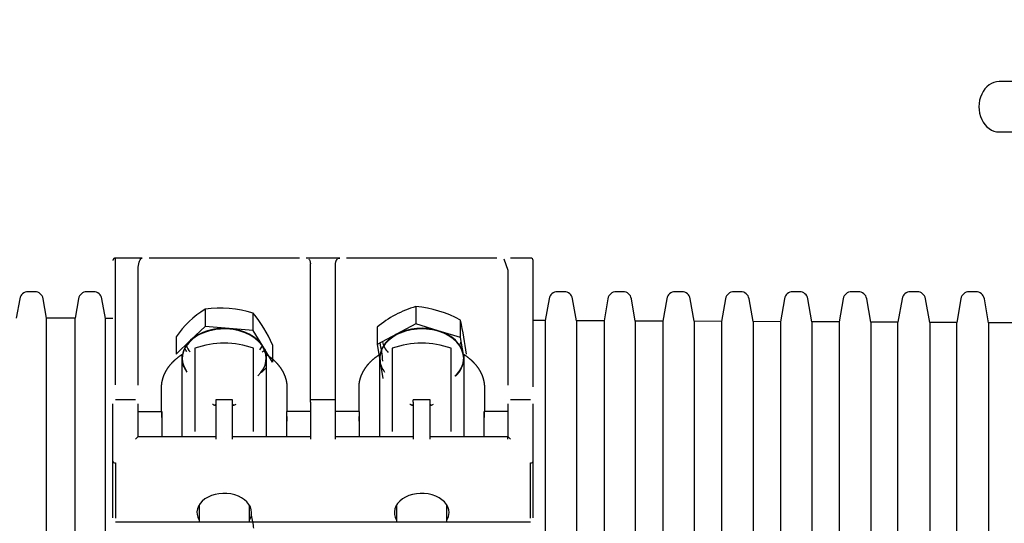
# Model space of a CAD drawing. Units: inches. Extents: x 0 to 17, y 0 to 11.
# Drawn here: x 3 to 3.3, y 8.3 to 8.4 of the extents above; entities that cross this region are included whole.
import ezdxf
from ezdxf import colors
from ezdxf.entities.mleader import LeaderData, LeaderLine
from ezdxf.enums import TextEntityAlignment as Align
from ezdxf.math import Vec2, Vec3

# ---------------------------------------------------------------- set-up
doc = ezdxf.new("R2010")
doc.units = ezdxf.units.IN
doc.header["$MEASUREMENT"] = 0
for name, color, linetype in [('CF09-16727_02_27', 7, 'Continuous'), ('CP-15100_02_27', 7, 'Continuous'), ('Default', 7, 'Continuous'), ('FR09-16728-20_02', 7, 'Continuous')]:
    doc.layers.add(name, color=color, linetype=linetype)
doc.styles.add('SEACAD_Arial', font='arial.ttf')
doc.dimstyles.new('Outline', dxfattribs={"dimtxt": 0.125, "dimasz": 0.25, "dimexe": 0.0625, "dimexo": 0.0625, "dimgap": 0.03125, "dimtad": 0, "dimtih": 1, "dimtoh": 1, "dimlfac": 16.12903225806452, "dimzin": 4, "dimdsep": 46, "dimtxsty": 'SEACAD_Arial', "dimblk1": '_SE_FILLED', "dimblk2": '_SE_FILLED', "dimsah": 1, "dimcen": 0.0625, "dimadec": 0, "dimazin": 0, "dimtfac": 1, "dimtdec": 1, "dimtofl": 0, "dimtmove": 0, "dimatfit": 3, "dimfxl": 1, "dimtolj": 1, "dimtzin": 4, "dimarcsym": 0})

# ---------------------------------------------------------------- blocks, each defined once
blk = doc.blocks.new('SE1')
at = {"layer": 'CF09-16727_02_27', "color": 7, "linetype": 'Continuous', "lineweight": 30}
for p, q in [((3.028819719441133, 8.325103912016111), (3.028819719441133, 8.361916135512912)), ((3.03663074306318, 8.361912944907031), (3.028819719441133, 8.361912944907031)), ((3.082264797542807, 8.361912944907031), (3.038594808662294, 8.361912944907031)), ((3.093956077341968, 8.361912944907031), (3.084266038705664, 8.361912944907031)), ((3.085449640700975, 8.320811704330412), (3.085449640700975, 8.360243886393366)), ((3.092772475346646, 8.320811704330412), (3.092772475346646, 8.360243886393366)), ((3.139627307385326, 8.361912944907031), (3.095957318504813, 8.361912944907031)), ((3.14168804408018, 8.361713594150675), (3.142811845425385, 8.358395006146058)), ((3.149402396606488, 8.36191613551291), (3.143544128889952, 8.36191613551291)), ((3.149402396606488, 8.361912944907031), (3.143582860235536, 8.361912944907031)), ((3.150134680065735, 8.32457740394279), (3.150134680038356, 8.36118359952857)), ((3.035410270622236, 8.325064587614552), (3.035410270622236, 8.358395006146058)), ((3.142811845425384, 8.358395006146058), (3.142811845425384, 8.325064587614657)), ((3.054845057282798, 8.347074533725229), (3.054845057282798, 8.342053435630191)), ((3.06884295070634, 8.340898870001059), (3.068842950706341, 8.345919968096096)), ((3.116111248497792, 8.347819304764078), (3.116111248497792, 8.342798206669041)), ((3.116111248497792, 8.342798206669041), (3.110472677097682, 8.3398100401295)), ((3.122590275842014, 8.34083938423668), (3.116111248497792, 8.342798206669041)), ((3.129069303186235, 8.338880561804322), (3.129069303186235, 8.343901659899357)), ((3.054845057282798, 8.342053435630191), (3.050638559760431, 8.338056114992282)), ((3.061844003994569, 8.341476152815625), (3.054845057282798, 8.342053435630191)), ((3.06884295070634, 8.340898870001059), (3.061844003994569, 8.341476152815625)), ((3.071635399895745, 8.336324266548583), (3.06884295070634, 8.340898870001059)), ((3.104834105697572, 8.341842971684997), (3.104834105697573, 8.33682187358996)), ((3.110472677097682, 8.3398100401295), (3.104834105697573, 8.336821873589958)), ((3.129069303186235, 8.338880561804322), (3.122590275842014, 8.34083938423668)), ((3.046432062238063, 8.339079892449409), (3.046432062238063, 8.334058794354371)), ((3.05063855976043, 8.338056114992282), (3.046432062238063, 8.334058794354371)), ((3.129909759130347, 8.333933572832422), (3.129069303186236, 8.338880561804322)), ((3.051886648574992, 8.335723231675683), (3.051886648574992, 8.311559110176866)), ((3.06897326274822, 8.311559110176868), (3.06897326274822, 8.335723231675683)), ((3.074427849085148, 8.331749663096108), (3.071635399895745, 8.336324266548583)), ((3.074427849085149, 8.336770761191147), (3.074427849085148, 8.33174966309611)), ((3.104834105697573, 8.33682187358996), (3.105602978659463, 8.33229622761183)), ((3.109248853299401, 8.335723231675683), (3.109248853299401, 8.311559110176866)), ((3.12633546747263, 8.311559110176868), (3.12633546747263, 8.335723231675683)), ((3.048225231252157, 8.310078149352732), (3.048225231252157, 8.333922867169935)), ((3.072634680071055, 8.333922867169935), (3.072634680071055, 8.310078149352734)), ((3.105587435976566, 8.310078149352732), (3.105587435976566, 8.333922867169935)), ((3.129996884795464, 8.333420744399797), (3.129909759130346, 8.333933572832422)), ((3.129996884795464, 8.333922867169935), (3.129996884795464, 8.310078149352734)), ((3.048225231252156, 8.331121216405283), (3.048705577813772, 8.330334310399083)), ((3.071226951484876, 8.328707936821612), (3.072634680071054, 8.330045663160492)), ((3.105803957444969, 8.331113250868727), (3.106515017585795, 8.32692789564616)), ((3.042122869047433, 8.324274185332808), (3.042122869047433, 8.317370150618862)), ((3.078737042275779, 8.31737015061886), (3.078737042275779, 8.324274185332808)), ((3.099485073771842, 8.324274185332808), (3.099485073771842, 8.317370150618862)), ((3.136099247000188, 8.31737015061886), (3.136099247000188, 8.324274185332808)), ((3.034677987157668, 8.320811704330412), (3.028819719441132, 8.320811704330412)), ((3.057989010779715, 8.320811704330414), (3.057989010779716, 8.32009676812701)), ((3.062870900543496, 8.320811704330412), (3.057989010779716, 8.320811704330412)), ((3.057989010779716, 8.32009676812701), (3.057989010779716, 8.30936321314933)), ((3.062870900543496, 8.32009676812701), (3.062870900543495, 8.320811704330414)), ((3.062870900543496, 8.309363213149329), (3.062870900543496, 8.320096768127009)), ((3.085449640700975, 8.32009676812701), (3.085449640700975, 8.320811704330414)), ((3.092772475346646, 8.320811704330412), (3.085449640700976, 8.320811704330412)), ((3.085449640700975, 8.32009676812701), (3.085449640700975, 8.30936321314933)), ((3.092772475346646, 8.32009676812701), (3.092772475346646, 8.320811704330414)), ((3.092772475346646, 8.309363213149329), (3.092772475346646, 8.320096768127009)), ((3.115351215504125, 8.32009676812701), (3.115351215504124, 8.320811704330414)), ((3.120233105267905, 8.320811704330412), (3.115351215504125, 8.320811704330412)), ((3.115351215504125, 8.32009676812701), (3.115351215504125, 8.30936321314933)), ((3.120233105267905, 8.32009676812701), (3.120233105267905, 8.320811704330414)), ((3.120233105267905, 8.309363213149329), (3.120233105267905, 8.320096768127009)), ((3.149402396606488, 8.320811704330412), (3.143544128889952, 8.320811704330412)), ((3.028087435976567, 8.305393393188808), (3.028087435976567, 8.319578965523464)), ((3.035410270622236, 8.310078027290228), (3.035410270622236, 8.319578965523462)), ((3.035410270622236, 8.31737015061886), (3.042286328450311, 8.31737015061886)), ((3.042286328450311, 8.31737015061886), (3.042286328450311, 8.310078149352732)), ((3.042286328450311, 8.315644141940373), (3.042286328450311, 8.31737015061886)), ((3.057984687617825, 8.319443546974126), (3.057989010779716, 8.319498026086459)), ((3.062870900543496, 8.319498026086452), (3.062875223705387, 8.319443546974126)), ((3.078670729902281, 8.31454332964948), (3.0785735828729, 8.317370150618862)), ((3.0785735828729, 8.310078149352732), (3.0785735828729, 8.31737015061886)), ((3.085449640700975, 8.31737015061886), (3.078573582872899, 8.31737015061886)), ((3.099648533174721, 8.31737015061886), (3.092772475346645, 8.31737015061886)), ((3.099648533174721, 8.31737015061886), (3.09955138614534, 8.314543329649478)), ((3.099648533174721, 8.31737015061886), (3.099648533174721, 8.310078149352732)), ((3.115346892342234, 8.319443546974126), (3.115351215504125, 8.319498026086459)), ((3.120233105267905, 8.319498026086459), (3.120237428429796, 8.319443546974126)), ((3.13593578759731, 8.31737015061886), (3.13593578759731, 8.315644141940373)), ((3.13593578759731, 8.310078149352732), (3.13593578759731, 8.31737015061886)), ((3.142811845425384, 8.31737015061886), (3.13593578759731, 8.31737015061886)), ((3.142811845425384, 8.319578965523464), (3.142811845425384, 8.31007802729023)), ((3.150134680071055, 8.305393393188808), (3.150134680071055, 8.319578965523464)), ((3.057989010779716, 8.310078149352732), (3.035407198301157, 8.310078149352732)), ((3.085449640700975, 8.310078149352732), (3.062870900543496, 8.310078149352732)), ((3.115351215504125, 8.310078149352732), (3.092772475346645, 8.310078149352732)), ((3.142814917746464, 8.310078149352732), (3.120233105267905, 8.310078149352732)), ((3.142811845425384, 8.30936321314933), (3.142811845425384, 8.31007802729023)), ((3.028087435976567, 8.302976981038928), (3.028087435976567, 8.30539339318881)), ((3.028087435976567, 8.286522118238738), (3.028087435976567, 8.302976981038928)), ((3.150134680071055, 8.302976981038928), (3.150134680071055, 8.305393393188808)), ((3.150134680071055, 8.286522118238738), (3.150134680071055, 8.302976981038928)), ((3.028819719441133, 8.302459178435381), (3.028819719441133, 8.286380454522948)), ((3.149402396606488, 8.28638045452295), (3.149402396606488, 8.302459178435381)), ((3.053107121015937, 8.290185513932627), (3.053107121015937, 8.285290921930962)), ((3.067752790307275, 8.285290921930963), (3.067752790307275, 8.290185513932627)), ((3.110469325740346, 8.290185513932625), (3.110469325740346, 8.285290921930962)), ((3.125114995031684, 8.285290921930963), (3.125114995031684, 8.290185513932629)), ((3.149402396606488, 8.285290921930962), (3.028819719441133, 8.285290921930962))]:
    blk.add_line(p, q, dxfattribs=at)
for centre, radius, start, end in [((3.149402867025686, 8.36118141042258), 0.0007318131630473182, 359.9630120112802, 90.03683048874854), ((3.070508590721319, 8.322167397844161), 0.02942297907380444, 122.1648570889323, 144.9139771319708), ((3.059214526995566, 8.314617609023674), 0.03274972101641561, 72.90240682098535, 97.6672694762189), ((3.040290122101831, 8.322211444845635), 0.03711277537501428, 23.09764533480769, 39.70416714670257), ((3.124079020664598, 8.319156418063766), 0.02974973054158668, 105.5349836942454, 130.3078118226348), ((3.113571772107865, 8.316030758446477), 0.03188981996376362, 60.92388375980684, 85.43253928839667), ((3.030517189838572, 8.322068626479755), 0.1009415692051204, 6.792667766076875, 12.49144151784054), ((3.060429955661606, 8.312158434429623), 0.02506566905598338, 70.072124039859, 109.927875960141), ((3.016127184763129, 8.321682561861609), 0.09096900541347318, 6.479999234950943, 9.93965689360787), ((3.117792160386016, 8.312158434429623), 0.02506566905598338, 70.07212403986092, 109.927875960142), ((3.020413071979323, 8.316918085741317), 0.03417796849801438, 31.32532199520783, 33.21639120521228), ((3.091375706561847, 8.310512093528198), 0.03125295986756414, 127.375898977055, 129.5564454070692), ((3.037020190650715, 8.307696483337576), 0.002874700935440522, 124.0582387745206, 144.5640561166037), ((3.141201925396876, 8.307696483337551), 0.002874700935479535, 35.43594388346663, 55.94176122529282)]:
    blk.add_arc(centre, radius, start, end, dxfattribs=at)
for centre, major_axis, ratio, start_param, end_param in [((3.060429955661605, 8.332731627857392), (0.01220472440944856, -5.419986419429898e-16), 0.7071067811865246, 0, 3.617461272155928), ((3.060429955661604, 8.332904228725244), (0.01220472440944964, 5.419986419429898e-16), 0.7071067811863496, 1.454674800488088, 2.50187235168471), ((3.060429955661608, 8.332904228725237), (0.01220472440944747, 5.419986419429898e-16), 0.7071067811867997, 0.4074772492916852, 1.454674800488177), ((3.117792160386016, 8.332731627857392), (0.01220472440944856, -5.419986419429898e-16), 0.7071067811865246, 0, 3.49817403315658), ((3.117792160386014, 8.33290422872524), (0.01220472440944747, 0), 0.7071067811866296, 2.213954235894954, 3.2611517870918), ((3.117792160386014, 8.33290422872524), (0.01220472440944856, 2.709993209714949e-15), 0.7071067811865599, 1.166756684698033, 2.21395423589464), ((3.117792160386017, 8.33290422872524), (0.01220472440944531, -2.167994567771959e-15), 0.7071067811867233, 0.1195591335018724, 1.166756684698597), ((3.060429955661605, 8.332904228725239), (0.01220472440944856, -1.08399728388598e-15), 0.7071067811865291, 2.501872351684741, 3.549069902881595), ((3.117792160386016, 8.338945259099901), (0.01159448818911846, 0), 0.7071067811865318, 3.303366714772986, 3.714130980143623), ((3.117792160386016, 8.338945259099901), (0.01159448818911846, 0), 0.7071067811865318, 5.970431431932135, 6.136421270226053), ((3.060429955661605, 8.3389452590999), (0.01159448818911846, 0), 0.707106781186532, 3.454326795456808, 3.685272402506279), ((3.060429955661603, 8.332904228725239), (-0.0122047244094529, -1.08399728388598e-15), 0.7071067811862902, 2.501872351684747, 3.54906990288119), ((3.060429955661605, 8.3389452590999), (0.01159448818911846, 0), 0.707106781186532, 5.820859745553769, 5.970451054720642), ((3.117792160386017, 8.332904228725239), (-0.01220472440944964, 3.251991851657939e-15), 0.7071067811864082, 0.1195591335021478, 0.4903485154659079), ((3.117792160386012, 8.332904228725239), (-0.01220472440945073, 5.419986419429898e-16), 0.7071067811863646, 2.481458709425189, 3.261151787091609), ((3.117792160386016, 8.332731627857392), (0.01220472440944856, -5.419986419429898e-16), 0.7071067811865246, 5.647648332362317, 6.283185307179586), ((3.028819719441133, 8.302976981038928), (0.0007322834645663066, -1.08399728388598e-15), 0.7071067811857676, 3.141592653589793, 4.712388980385736), ((3.149402396606488, 8.302976981038928), (0.0007322834645663066, -1.08399728388598e-15), 0.7071067811872481, 4.712388980385736, 6.283185307179586), ((3.060429955661605, 8.288028003084582), (0.007933070866105901, 0), 0.707106781186569, 0, 3.53638377327915), ((3.117792160386016, 8.288028003084582), (0.007933070866105901, 0), 0.707106781186569, 0, 3.536383773278567), ((3.060429955661605, 8.288028003084582), (0.007933070866105901, 0), 0.707106781186569, 5.888394187490957, 6.283185307179586), ((3.117792160386016, 8.288028003084582), (0.007933070866105901, 0), 0.707106781186569, 5.888394187490375, 6.283185307179586)]:
    blk.add_ellipse(centre, major_axis=major_axis, ratio=ratio, start_param=start_param, end_param=end_param, dxfattribs=at)
blk.add_rational_spline([(3.028819719441133, 8.361913223434431), (3.028391014570404, 8.361912944907031), (3.028087759988963, 8.361609919289268), (3.028087436011379, 8.3611809379917)], [1, 0.8049158479384178, 0.8049158479384178, 1], degree=3, dxfattribs=at)
for points, degree, knots in [([(3.035410270622236, 8.358395006146058), (3.035418600100552, 8.358714780605577), (3.035436831089301, 8.359414680929758), (3.035571701308148, 8.360324744700748), (3.035805749329472, 8.361185528396213), (3.036081751650029, 8.361680671694113), (3.036314649327645, 8.361857171065656), (3.036449873340028, 8.361910406396275), (3.036544762806662, 8.361912209015266), (3.036607555834115, 8.361913220870576)], 3, [0, 0, 0, 0, 0.1401768935085765, 0.3068095349356192, 0.4998541447161553, 0.7498261512251265, 0.8749120619359039, 0.9249467553379445, 1, 1, 1, 1]), ([(3.084978654459937, 8.361642833606572), (3.085011853739732, 8.361608597862721), (3.085108772015357, 8.361495570903816), (3.085246528659267, 8.361268564354248), (3.085364567536766, 8.36094485274282), (3.085435869601263, 8.36060692774781), (3.085445261791631, 8.360359325625737), (3.085449640700975, 8.360243886393368)], 3, [0.4271004564625922, 0.4271004564625922, 0.4271004564625922, 0.4271004564625922, 0.5000686907928724, 0.6473288911990824, 0.7797485073633706, 0.8973124179002735, 1, 1, 1, 1]), ([(3.092772475346646, 8.360243886393368), (3.092774335538564, 8.360319824250519), (3.092778240183029, 8.360479221961349), (3.092808512078305, 8.36070643780648), (3.092858396069305, 8.360933035233767), (3.092931392550584, 8.361151496923084), (3.093027713935852, 8.361356262966298), (3.093149139120233, 8.361542860079807), (3.093262752791651, 8.361667242810636), (3.093336121403221, 8.36172826610248), (3.093357300599281, 8.36174444773287)], 3, [0, 0, 0, 0, 0.06681789697188303, 0.1402544161639536, 0.2203029462878495, 0.306957502437784, 0.4002131823743588, 0.5000666497261166, 0.6099149144404323, 0.6534931216746668, 0.6534931216746668, 0.6534931216746668, 0.6534931216746668]), ([(3.093502722096201, 8.361835067219085), (3.093543425197034, 8.361855108889012), (3.093609563950611, 8.361881052731075), (3.093693255414926, 8.361901381894185), (3.093747727728414, 8.361909828224016), (3.093793480312554, 8.361914370355828), (3.093837597844547, 8.361916281197376), (3.093883592216083, 8.361915983838946), (3.093917132265791, 8.361914859306998), (3.093945627879213, 8.361913866154927), (3.093956077341968, 8.361913223434431)], 3, [0.7499996898788874, 0.7499996898788874, 0.7499996898788874, 0.7499996898788874, 0.8286430991307534, 0.8749781357163356, 0.9029283871058326, 0.924976847567335, 0.9535199052535821, 0.9755369578542008, 0.9910292983000087, 1, 1, 1, 1]), ([(3.048225231252157, 8.333922867169935), (3.046802030502957, 8.33302275598291), (3.045671390038885, 8.331933629211402), (3.044516133255073, 8.33082078995684), (3.043717948493633, 8.329558986025194), (3.042920804171897, 8.328298826864248), (3.042517149157594, 8.326946336474554), (3.042122996999832, 8.32562568644778), (3.042122869047433, 8.324274185332808)], 2, [0, 0, 0, 0.125, 0.125, 0.25, 0.25, 0.375, 0.375, 0.5, 0.5, 0.5]), ([(3.078737042275779, 8.324274185332808), (3.078737170061283, 8.325623923660524), (3.078342762165617, 8.326946336474554), (3.077939897783481, 8.328297103097404), (3.077141962829578, 8.329558986025194), (3.076345067989816, 8.330819224079212), (3.075188521284326, 8.331933629211402), (3.074058835423171, 8.333022152239014), (3.072634680071055, 8.333922867169935)], 2, [0.5, 0.5, 0.5, 0.625, 0.625, 0.75, 0.75, 0.875, 0.875, 1, 1, 1]), ([(3.105587435976566, 8.333922867169935), (3.104164235227179, 8.33302275598279), (3.103033594763294, 8.331933629211402), (3.101878337979378, 8.330820789956675), (3.101080153218042, 8.329558986025194), (3.100283008896321, 8.328298826864266), (3.099879353882003, 8.326946336474554), (3.099485201724237, 8.325625686447788), (3.099485073771842, 8.324274185332808)], 2, [0, 0, 0, 0.125, 0.125, 0.25, 0.25, 0.375, 0.375, 0.5, 0.5, 0.5]), ([(3.136099247000188, 8.324274185332808), (3.136099374785698, 8.325623923660464), (3.135704966890027, 8.326946336474554), (3.135302102507898, 8.328297103097421), (3.134504167553988, 8.329558986025194), (3.133707272714174, 8.330819224079265), (3.132550726008736, 8.331933629211402), (3.131421040147577, 8.333022152239016), (3.129996884795464, 8.333922867169935)], 2, [0.5, 0.5, 0.5, 0.625, 0.625, 0.75, 0.75, 0.875, 0.875, 1, 1, 1]), ([(3.056997376923985, 8.319539751496732), (3.057054826205867, 8.31950432430015), (3.057163438371622, 8.31943734651953), (3.05731099891188, 8.319363811702326), (3.057434825230009, 8.31931171124047), (3.057535992123136, 8.319277871423147), (3.057648999944461, 8.319250974899761), (3.057769067279239, 8.319244007273616), (3.057879970089265, 8.319275752154272), (3.057955541568282, 8.31933875530608), (3.057975290033378, 8.319409758911416), (3.057984687756953, 8.31944354642326)], 3, [0, 0, 0, 0, 0.1279065589933875, 0.2418169090712267, 0.3417518315641766, 0.4277437165497058, 0.4998453077730673, 0.6447255538873158, 0.7753186641149753, 0.8930822310902828, 1, 1, 1, 1]), ([(3.062875223566259, 8.31944354642326), (3.062880601569985, 8.319420575219683), (3.06289169987909, 8.319373168367594), (3.062928219449162, 8.319320296740242), (3.062980239405032, 8.319279721239434), (3.063049738763636, 8.319254613578224), (3.063136256567904, 8.319246128663403), (3.06327527289285, 8.319260039506434), (3.063508389798088, 8.319334171778685), (3.063731520993401, 8.319463698672054), (3.063862534399226, 8.319539751496732)], 3, [0, 0, 0, 0, 0.07029271400376129, 0.1450632037457798, 0.224990930851714, 0.3106326851521429, 0.4024413438707449, 0.500784614336251, 0.706881374919193, 1, 1, 1, 1]), ([(3.114359581648395, 8.319539751496732), (3.114417030930328, 8.319504324300118), (3.114525643096157, 8.319437346519456), (3.114673203636478, 8.31936381170223), (3.114797029954593, 8.31931171124039), (3.114898196847642, 8.319277871423102), (3.115011204668932, 8.31925097489976), (3.11513127200371, 8.319244007273664), (3.11524217481373, 8.319275752154342), (3.115317746292709, 8.319338755306129), (3.115337494757795, 8.319409758911435), (3.115346892481362, 8.31944354642326)], 3, [0, 0, 0, 0, 0.1279065591077369, 0.2418169092430298, 0.3417518317365085, 0.4277437166657233, 0.4998453077761458, 0.6447255539422811, 0.7753186641883834, 0.8930822311459814, 1, 1, 1, 1]), ([(3.120237428290668, 8.31944354642326), (3.120242806294394, 8.319420575219683), (3.1202539046035, 8.319373168367598), (3.12029042417357, 8.319320296740246), (3.120342444129439, 8.319279721239438), (3.120411943488041, 8.319254613578227), (3.120498461292311, 8.319246128663405), (3.120637477617257, 8.319260039506432), (3.120870594522494, 8.319334171778685), (3.121093725717807, 8.319463698672052), (3.121224739123635, 8.319539751496732)], 3, [0, 0, 0, 0, 0.0702927140016344, 0.1450632037424052, 0.2249909308479228, 0.3106326851488077, 0.4024413438686012, 0.5007846143360795, 0.7068813749110259, 1, 1, 1, 1]), ([(3.068197849734138, 8.287455119021617), (3.068212349850308, 8.287393028290479), (3.068226714203443, 8.287330885980309), (3.068525851115949, 8.286023686545182), (3.068756716061547, 8.284758043417684), (3.068946652724826, 8.283473082972018)], 3, [0.7375114077083671, 0.7375114077083671, 0.7375114077083671, 0.7375114077083671, 0.7499999999999994, 0.7499999999999994, 1, 1, 1, 1])]:
    blk.add_open_spline(points, degree=degree, knots=knots, dxfattribs=at)
at = {"layer": 'CP-15100_02_27', "color": 7, "linetype": 'Continuous', "lineweight": 30}
for p, q in [((3.290158672842051, 8.41317218939588), (3.285528149116782, 8.413172189395864)), ((3.285528149116829, 8.398526520104525), (3.290158672871631, 8.398526520104541))]:
    blk.add_line(p, q, dxfattribs=at)
blk.add_ellipse((3.285528149116804, 8.405849354750194), major_axis=(-2.276394296160557e-14, 0.007322834645669568), ratio=0.8015078194234481, start_param=0, end_param=3.141592653589849, dxfattribs=at)
at = {"layer": 'FR09-16728-20_02', "color": 7, "linetype": 'Continuous', "lineweight": 30}
for p, q in [((3.005422634819765, 8.352149165379199), (3.003416664515276, 8.352149165379192)), ((3.022509248992993, 8.352149165379256), (3.020503278688503, 8.352149165379249)), ((3.15920216237882, 8.352149165379702), (3.157196192074329, 8.352149165379695)), ((3.176288776552049, 8.352149165379757), (3.174282806247558, 8.35214916537975)), ((3.193375390725276, 8.352149165379812), (3.191369420420786, 8.352149165379805)), ((3.210462004898505, 8.352149165379869), (3.208456034594015, 8.352149165379862)), ((3.227548619071734, 8.352149165379924), (3.225542648767243, 8.352149165379917)), ((3.244635233244962, 8.35214916537998), (3.242629262940471, 8.352149165379974)), ((3.26172184741819, 8.352149165380037), (3.2597158771137, 8.35214916538003)), ((3.278808461591418, 8.352149165380093), (3.276802491286931, 8.352149165380085)), ((3.001012803070922, 8.350132086127822), (3.000023592219991, 8.344521992613062)), ((3.008823217371757, 8.344479399831043), (3.007826496264132, 8.350132086127845)), ((3.01809941724415, 8.350132086127877), (3.017095635837423, 8.344439358884932)), ((3.025924426993226, 8.344396624930848), (3.024913110437359, 8.3501320861279)), ((3.154792330629976, 8.35013208612832), (3.153671984776885, 8.343778289059886)), ((3.162734103964972, 8.343734425729284), (3.161606023823186, 8.350132086128346)), ((3.171878944803204, 8.350132086128376), (3.170744028394318, 8.343695655331755)), ((3.179835313586441, 8.343651650829088), (3.178692637996415, 8.3501320861284)), ((3.188965558976432, 8.350132086128433), (3.187816072011752, 8.343613021603625)), ((3.19693652320791, 8.343568875928893), (3.195779252169643, 8.350132086128458)), ((3.206052173149661, 8.350132086128488), (3.204888115629184, 8.343530387875493)), ((3.214037732829378, 8.343486101028697), (3.212865866342871, 8.350132086128513)), ((3.22313878732289, 8.350132086128545), (3.221960159246617, 8.343447754147363)), ((3.231138942450849, 8.3434033261285), (3.229952480516102, 8.35013208612857)), ((3.240225401496118, 8.350132086128601), (3.239032202864049, 8.34336512041923)), ((3.248240152072315, 8.343320551228304), (3.247039094689328, 8.350132086128625)), ((3.257312015669346, 8.350132086128658), (3.256104246481482, 8.343282486691102)), ((3.265341361693783, 8.34323777632811), (3.264125708862557, 8.35013208612868)), ((3.274398629842577, 8.350132086128728), (3.273176290098916, 8.34319985296297)), ((3.282442571315252, 8.343155001427915), (3.281212323035784, 8.350132086128736)), ((3.017156304609921, 8.344439065230173), (3.008732210976135, 8.344479840328848)), ((3.028087435976567, 8.34438615532918), (3.02584151011633, 8.344397026272995)), ((3.153732256460511, 8.343777997327155), (3.150134680071054, 8.343795410658327)), ((3.170804182561206, 8.343695364167841), (3.162673308101874, 8.3437347199992)), ((3.187876208570696, 8.343612730524935), (3.179774856551408, 8.343651943458974)), ((3.204947787158277, 8.343530099047689), (3.196876407593641, 8.343569166906203)), ((3.222019754844227, 8.343447465687088), (3.213977956259512, 8.343486390364932)), ((3.239092191578694, 8.343364830056155), (3.231079502116191, 8.343403613837259)), ((3.256164528468967, 8.343282194908497), (3.248181048579489, 8.34332083730665)), ((3.273236705239558, 8.343199560535867), (3.265282596113426, 8.343238060770858)), ((3.290308768664071, 8.343116926711861), (3.282384144205535, 8.343155284232365))]:
    blk.add_line(p, q, dxfattribs=at)
for centre, radius, start, end in [((3.003416664515284, 8.349708220497304), 0.002440944881889495, 90.00000000017721, 170.0000000001787), ((3.005422634819772, 8.349708220497309), 0.002440944881890419, 10.00000000019814, 90.00000000016679), ((3.020503278688512, 8.349708220497359), 0.002440944881889495, 90.00000000019806, 170.0000000001787), ((3.022509248993001, 8.349708220497366), 0.002440944881889351, 10.00000000020176, 90.00000000018764), ((3.157196192074338, 8.349708220497806), 0.002440944881889495, 90.00000000019806, 170.0000000001787), ((3.159202162378827, 8.349708220497812), 0.002440944881889822, 10.00000000028388, 90.00000000017721), ((3.174282806247565, 8.349708220497861), 0.002440944881889495, 90.00000000017721, 170.0000000001787), ((3.176288776552056, 8.349708220497869), 0.002440944881889822, 10.00000000024282, 90.00000000016679), ((3.191369420420794, 8.349708220497916), 0.002440944881889495, 90.00000000016679, 170.0000000001787), ((3.193375390725285, 8.349708220497924), 0.002440944881888754, 10.00000000024825, 90.00000000020847), ((3.208456034594023, 8.349708220497973), 0.002440944881889495, 90.00000000018764, 170.0000000001805), ((3.210462004898512, 8.349708220497979), 0.002440944881889822, 10.00000000028388, 90.00000000017721), ((3.225542648767252, 8.349708220498028), 0.002440944881889495, 90.00000000020847, 170.0000000001805), ((3.227548619071741, 8.349708220498036), 0.002440944881890545, 10.00000000006952, 90.00000000017721), ((3.242629262940479, 8.349708220498085), 0.002440944881889495, 90.00000000018764, 170.0000000001787), ((3.244635233244969, 8.34970822049809), 0.002440944881889539, 10.00000000020176, 90.00000000017721), ((3.259715877113707, 8.34970822049814), 0.002440944881889495, 90.00000000017721, 170.0000000001787), ((3.261721847418198, 8.349708220498147), 0.002440944881889539, 10.00000000020176, 90.00000000019806), ((3.276802491286939, 8.349708220498195), 0.002440944881889495, 90.00000000017721, 170.0000000001376), ((3.278808461591426, 8.349708220498202), 0.002440944881889539, 10.00000000024282, 90.00000000017721), ((-915.8650927378795, 8.059695491065622), 919.1212410675464, 0.00261330004742691, 0.01767823568582682), ((-676.8033629555069, 8.059013977198706), 680.0765989565721, 0.003588200050433252, 0.02394253167909126)]:
    blk.add_arc(centre, radius, start, end, dxfattribs=at)
for points, knots in [([(3.00882235969343, 8.10180346558143), (3.008822333372824, 8.10439859069104), (3.008822280731572, 8.109588844700891), (3.008822234608827, 8.117325405436764), (3.008822212586931, 8.125018825916916), (3.008822216779443, 8.13266023447186), (3.008822247470349, 8.14024464273912), (3.008822301410144, 8.14776630648634), (3.008822464588755, 8.161293160190654), (3.008822634633264, 8.180661874084457), (3.00882239617927, 8.21302809862287), (3.008822093394103, 8.250241064904273), (3.008822622712428, 8.280200616441373), (3.00882291706339, 8.30119077276203), (3.008822583214838, 8.319255457276077), (3.008823561466007, 8.332941983675886), (3.008822432621228, 8.340290762739365), (3.008822987790208, 8.342978194848506), (3.008823252119646, 8.344219307627949), (3.008823356548129, 8.344477247201036), (3.008823400740619, 8.344476408328743)], [0, 0, 0, 0, 0.004485228360987779, 0.008970463273416069, 0.01345570244801939, 0.01794094359553035, 0.02242618442667971, 0.02691142265219629, 0.03139665598280725, 0.04684905569653151, 0.06264898147128091, 0.0939245801384224, 0.1252000337347713, 0.1376708941329397, 0.1564370486819218, 0.1877416817063808, 0.2034259831443709, 0.2146938214167786, 0.2220554332987613, 0.2309535726129981, 0.2309535726129981, 0.2309535726129981, 0.2309535726129981]), ([(3.017096542350215, 8.10179723393743), (3.017096981851655, 8.103818134944916), (3.017097967634412, 8.108350928663144), (3.017095846357127, 8.117350820355734), (3.017096922816476, 8.133188270776314), (3.017096234513553, 8.163879860057905), (3.017096416411848, 8.20554700650609), (3.017096798240374, 8.250082000896413), (3.017096200963242, 8.287520647880473), (3.01709550021266, 8.316532093660344), (3.017095243665144, 8.336064850597205), (3.017095202957093, 8.343495366749394), (3.017095230648697, 8.344439733507965), (3.017095241600857, 8.344439922147703)], [0, 0, 0, 0, 0.003494547584656375, 0.007838119374030525, 0.015644108331579, 0.03122890383744795, 0.0625868075303895, 0.09384589798695281, 0.1251049799049636, 0.1563571804826251, 0.187609374327842, 0.2188615623397245, 0.2309730588902852, 0.2309730588902852, 0.2309730588902852, 0.2309730588902852]), ([(3.025923465140091, 8.101790586053607), (3.025923438748127, 8.104384958025252), (3.025923385964143, 8.109573707487584), (3.025923339668974, 8.117308028384), (3.0259233175047, 8.124999226827175), (3.02592332158955, 8.13263843368597), (3.025923352200442, 8.140220661797324), (3.025923406111478, 8.147740168979725), (3.025923569301508, 8.16127385999912), (3.025923740817969, 8.180636617696754), (3.025923507670694, 8.21299232455876), (3.025923213404385, 8.250185408504958), (3.025923754662075, 8.280132080756289), (3.02592406065965, 8.301117144570549), (3.025923739713436, 8.319177725988906), (3.025924733188224, 8.332862510259396), (3.025923619377653, 8.340209502655847), (3.025924183358827, 8.342896187027604), (3.025924454900823, 8.344136729898464), (3.025924563640966, 8.344394495051777), (3.025924610217661, 8.344393647125974)], [0, 0, 0, 0, 0.004484096257642056, 0.008968202054371306, 0.01345231509795805, 0.01793643309616619, 0.02242055375675287, 0.02690467478746919, 0.03138879389605996, 0.04685669420319762, 0.06263329318344664, 0.09390103442846197, 0.1251686809127703, 0.1376257689140638, 0.1563978648978473, 0.1876946568673467, 0.2033749972053632, 0.2146425940511481, 0.2220020375806991, 0.2308962088627371, 0.2308962088627371, 0.2308962088627371, 0.2308962088627371]), ([(3.153672318607266, 8.343780102779128), (3.153672266125867, 8.343779729530244), (3.153671997511481, 8.343517247826414), (3.153671983662746, 8.341550948152618), (3.153672440674562, 8.334228839695164), (3.15367313890465, 8.315237579343007), (3.153673143578178, 8.285947088189086), (3.153673013587994, 8.249645248253753), (3.153673431176413, 8.215583802899118), (3.153673774882356, 8.190146193008673), (3.153673898594765, 8.175585442370664), (3.153673973425812, 8.16088092296517), (3.153673994183186, 8.14609394932673), (3.153673960859565, 8.131279797292931), (3.153673878437043, 8.116504326956685), (3.153673776959331, 8.106603621244037), (3.153673726641829, 8.101694377874011)], [0.7691041090871908, 0.7691041090871908, 0.7691041090871908, 0.7691041090871908, 0.777915318541991, 0.785649089638398, 0.8124736047536933, 0.8463184041497696, 0.8749330358266397, 0.9061706697261301, 0.9374084459805957, 0.9467777555476107, 0.9560045316124458, 0.9650887620005886, 0.9740304350147702, 0.9828295394349902, 0.9914860645185346, 1, 1, 1, 1]), ([(3.162734409629559, 8.34373834105794), (3.162734375864159, 8.34373741978919), (3.16273424282425, 8.342807064032154), (3.16273388918464, 8.33545565980121), (3.162733399388891, 8.31600904572236), (3.162732906180454, 8.287085831205262), (3.162732515347271, 8.249743499557756), (3.162732473266606, 8.213744143450425), (3.16273239546431, 8.181605453078342), (3.162732281494272, 8.160520690855462), (3.162732397964728, 8.141932837319901), (3.162732209713991, 8.128677171440136), (3.162733360074045, 8.11526383109253), (3.162732655592219, 8.106212981929115), (3.162732303353031, 8.101687556220188)], [0.7689478520418853, 0.7689478520418853, 0.7689478520418853, 0.7689478520418853, 0.7808961141465555, 0.8121666791978953, 0.8434372504711306, 0.8747078289720008, 0.9060070160596614, 0.9373062115198255, 0.9507435537417827, 0.9685815957082237, 0.9764362002566059, 0.984290809267778, 0.9921454026774192, 1, 1, 1, 1]), ([(3.170744362144011, 8.343697466929184), (3.170744312075071, 8.343697105179693), (3.170744047976166, 8.343434689740985), (3.17074404562205, 8.341468964554593), (3.170744520462953, 8.334149241001626), (3.170745236795582, 8.315170134199079), (3.170745263422586, 8.290737194908083), (3.170745195825041, 8.268204499293095), (3.170745525216012, 8.248440076701563), (3.170745846105925, 8.22711980525981), (3.170745731092472, 8.204248994710733), (3.170745582444341, 8.180227221581294), (3.170745793516008, 8.158995944397377), (3.170745988160532, 8.14156487206892), (3.170746029783305, 8.1283264257882), (3.170746004167339, 8.115044868726686), (3.170745918077347, 8.106123272388434), (3.170745875216151, 8.101681521543753)], [0.7690582250864493, 0.7690582250864493, 0.7690582250864493, 0.7690582250864493, 0.7778695087950898, 0.7856023402291618, 0.8124246578560528, 0.8462552060566446, 0.8748789894190233, 0.8905592587079263, 0.9062396050469987, 0.9222736674656726, 0.9374209742341457, 0.9531060000184798, 0.9687910161543065, 0.97669233616158, 0.9845276152540618, 0.9922968406794842, 1, 1, 1, 1]), ([(3.179835619416932, 8.343655555290775), (3.179835582464475, 8.343654612548917), (3.179835438027015, 8.342724506195966), (3.17983506611124, 8.33537524094958), (3.179834553970269, 8.315934327504085), (3.179834043694433, 8.287019139103968), (3.179833624313081, 8.249688794949744), (3.179833612460509, 8.215816853652347), (3.179833502958432, 8.190750205683061), (3.179833227407226, 8.17665933733166), (3.17983274959643, 8.162209653975804), (3.17983222217019, 8.147443823017689), (3.179831952368546, 8.132404344498918), (3.179833028747624, 8.117148189608663), (3.17983328132338, 8.10683251541088), (3.179833407613073, 8.101674678149474)], [0.7689421371424683, 0.7689421371424683, 0.7689421371424683, 0.7689421371424683, 0.7808897657795599, 0.8121601201711537, 0.8434304807964881, 0.8747008486603755, 0.9059998249244153, 0.9372988095675823, 0.9462561304649619, 0.9552134468761256, 0.9641707537643217, 0.9731280608091759, 0.9820853860435022, 0.9910426927395234, 1, 1, 1, 1]), ([(3.187816405679347, 8.343614832743025), (3.187816358022309, 8.343614484648793), (3.187816098437742, 8.343352138586324), (3.187816107609756, 8.341386926082713), (3.187816599765774, 8.334070535560942), (3.18781733676538, 8.315098733470936), (3.187817378855534, 8.29067406215268), (3.187817321376644, 8.268143594720694), (3.187817657632688, 8.248385649322701), (3.18781798423585, 8.227071637933763), (3.187817873881628, 8.204207506918154), (3.187817728698176, 8.180191702109555), (3.187817941587489, 8.15896837538728), (3.187818136990821, 8.141544891517272), (3.187818178851701, 8.128312258337541), (3.187818153200697, 8.11503268592738), (3.187818066865606, 8.106111076837855), (3.187818023876053, 8.101668665333126)], [0.7690584012585253, 0.7690584012585253, 0.7690584012585253, 0.7690584012585253, 0.7778704674206224, 0.7856029567885809, 0.8124251952974608, 0.8462442830590782, 0.8748793595063372, 0.8905595830322155, 0.9062398826016836, 0.9222720279879725, 0.9374211594906067, 0.9531061290351429, 0.9687911083832669, 0.9766890286010071, 0.9845231590746799, 0.9922934870306505, 1, 1, 1, 1]), ([(3.19693682910189, 8.343572886336732), (3.196936788951239, 8.34357198498754), (3.196936633155767, 8.342642100602523), (3.196936243800039, 8.33529344284937), (3.19693570527367, 8.315864764944443), (3.196935315095622, 8.293821649760938), (3.196935049313578, 8.27586670080983), (3.196934878622834, 8.265401147962917), (3.19693469112296, 8.254310079755404), (3.196934485980892, 8.24262620445695), (3.196934264676148, 8.230386685048805), (3.196934027876631, 8.217627589288696), (3.196933777118746, 8.204385235183121), (3.196933511026685, 8.190700928882737), (3.196933237485525, 8.176616267152609), (3.196932929691178, 8.16217214490298), (3.196932698455378, 8.147412295695856), (3.196932748121819, 8.132378899162179), (3.196933793619213, 8.117128969405718), (3.196934272400223, 8.10681752334027), (3.196934511792545, 8.10166180019397)], [0.7688732140486243, 0.7688732140486243, 0.7688732140486243, 0.7688732140486243, 0.7808207665742001, 0.8120884055249433, 0.8433560507207787, 0.8746237031654873, 0.8835791640193404, 0.892534612954023, 0.9014900566459442, 0.9104455043707871, 0.9194009656309596, 0.9283564076693832, 0.9373118512907268, 0.9462673091392848, 0.9552227624872145, 0.9641782063238561, 0.9731336503097483, 0.9820891124680085, 0.991044556036721, 1, 1, 1, 1]), ([(3.20488844921342, 8.343532200215629), (3.204888403967487, 8.343531867928647), (3.204888148895737, 8.343269594791973), (3.204888169626341, 8.341304834297132), (3.20488867858754, 8.333992718388867), (3.204889438794528, 8.315023370080214), (3.204889499156377, 8.285762631354157), (3.204889412252144, 8.249478655100221), (3.204889853649099, 8.215455750839855), (3.204890209060466, 8.190057373565752), (3.204890337849126, 8.175530558012676), (3.204890416526158, 8.16085046720481), (3.204890439895934, 8.146077534724409), (3.204890407930574, 8.131266366583509), (3.204890325705978, 8.11648238931424), (3.204890223372858, 8.106571850141703), (3.204890172611361, 8.101655809232865)], [0.7689545157578399, 0.7689545157578399, 0.7689545157578399, 0.7689545157578399, 0.7777737886023278, 0.7855115754321289, 0.8123532934100454, 0.8461857319992185, 0.8748528310084993, 0.9061104853102265, 0.937368305458379, 0.9467243950541943, 0.9559442693918156, 0.9650279162297088, 0.9739753237905191, 0.98278648076109, 0.991461376292483, 1, 1, 1, 1]), ([(3.214038032135831, 8.343487435095357), (3.214038017540796, 8.343487042869008), (3.214037901267861, 8.343301587244762), (3.214037603092613, 8.340263465498525), (3.214037134167646, 8.32906747424577), (3.214036774763249, 8.314448730065944), (3.214036526966801, 8.301048871119667), (3.214036361179653, 8.29200992712337), (3.214036189182347, 8.282193512094096), (3.214036010941109, 8.271634772755696), (3.214035828365091, 8.260367928311311), (3.214035642863409, 8.24842743536272), (3.214035455605053, 8.235855176998296), (3.214035267610797, 8.222693261373854), (3.214035080202405, 8.208983051055364), (3.214034893593205, 8.19477006788506), (3.214034710837029, 8.180102877772368), (3.214034523445899, 8.165028729254109), (3.214034366415463, 8.149597229384174), (3.214034389954317, 8.133857198280586), (3.214035062162044, 8.117873895391234), (3.214035431320612, 8.107057246283468), (3.214035615901687, 8.101648922344348)], [0.7688229624833863, 0.7688229624833863, 0.7688229624833863, 0.7688229624833863, 0.7724679307755353, 0.7968213334497154, 0.8225472322866589, 0.8496451488861138, 0.8590423319600339, 0.8684395037668267, 0.8778366787469423, 0.8872338700551109, 0.8966310411135927, 0.9060282130562581, 0.9154254025918606, 0.9248225807358692, 0.9342197520842983, 0.9436169312599164, 0.9530141200791296, 0.9624112920867639, 0.9718084630480865, 0.9812056544553553, 0.9906028282958509, 1, 1, 1, 1]), ([(3.221960492748185, 8.343449566027006), (3.221960449914894, 8.34344924740093), (3.221960199357656, 8.343187043993137), (3.221960231615319, 8.341222797099272), (3.221960757882937, 8.333913984765346), (3.221961538750354, 8.314951899553895), (3.221961617674921, 8.285701045595122), (3.221961545141176, 8.249423123815856), (3.221961994474026, 8.215412587458939), (3.221962353803798, 8.190026378380198), (3.221962484305235, 8.175509747957614), (3.221962564285092, 8.16083718211079), (3.221962588547162, 8.146068864556602), (3.221962557056147, 8.131259210738447), (3.221962474920427, 8.116473522325636), (3.221962372314364, 8.106560676829687), (3.221962321411902, 8.101642953233707)], [0.768980328459649, 0.768980328459649, 0.768980328459649, 0.768980328459649, 0.777799394745048, 0.7855359919877802, 0.8123746524959641, 0.8461921224023873, 0.8748670871188562, 0.906121176662835, 0.9373754398422837, 0.9467250625819953, 0.9559402860049753, 0.965021097839883, 0.9739674862761676, 0.9827794399640848, 0.9914569480147182, 1, 1, 1, 1]), ([(3.231139170208844, 8.343403341895431), (3.231139157096902, 8.343403406690976), (3.231139110978693, 8.343381048936934), (3.23113902575578, 8.343207680066538), (3.231138909353424, 8.342742962290073), (3.231138781931366, 8.342005479735453), (3.231138644143071, 8.3409735052748), (3.231138496708741, 8.339624793264617), (3.231138340423028, 8.337936608493793), (3.231138176163527, 8.335885746281095), (3.231138004850078, 8.333450736302936), (3.231137827479169, 8.330609982967365), (3.231137645134093, 8.327341765375767), (3.23113745898562, 8.323624395745464), (3.231137270310472, 8.319435824785296), (3.231137080441736, 8.314755867662857), (3.231136890751412, 8.309566415992682), (3.231136702719744, 8.30384943916927), (3.231136517920681, 8.297587695617384), (3.231136338056122, 8.290764130000024), (3.231136164835846, 8.283365272233372), (3.231136000000939, 8.275380239487976), (3.231135845405892, 8.266799084203422), (3.231135703016784, 8.257613170004205), (3.231135574875692, 8.247816327856532), (3.231135462919446, 8.237407825068306), (3.231135369208326, 8.226388513789184), (3.23113529585049, 8.214761523813477), (3.231135245219396, 8.20253302203451), (3.231135218765106, 8.189715604144775), (3.231135220784484, 8.176324528501429), (3.231135245098729, 8.162377829380192), (3.231135328268259, 8.147899429912583), (3.23113554588045, 8.132915316022522), (3.231136152155812, 8.117470678079135), (3.23113652970864, 8.106941472136356), (3.231136719950742, 8.101636044591286)], [0.7687618230497153, 0.7687618230497153, 0.7687618230497153, 0.7687618230497153, 0.770675861569796, 0.7753543721980114, 0.7801748165424055, 0.7851371973325842, 0.7902415060322295, 0.7954877339276979, 0.80087588898874, 0.8064059693553193, 0.8120779740033239, 0.8178919116256453, 0.8238477690999276, 0.8299455371616677, 0.8361852313245461, 0.8425668382269952, 0.8490903749059305, 0.8557558279101506, 0.8625631833130147, 0.8695124577238719, 0.8766036422089997, 0.8838367513926569, 0.8912117609842102, 0.8987286755476716, 0.9063874931607552, 0.9141882316501446, 0.9221308704260411, 0.9302154027508065, 0.938441833693713, 0.9468101806825528, 0.9553204190332159, 0.963972546079523, 0.972766566830146, 0.9817024993284102, 0.9907803053149001, 1, 1, 1, 1]), ([(3.239032540710968, 8.343367036444317), (3.23903252280908, 8.343366875900264), (3.239032187680155, 8.343034426994095), (3.239032335592607, 8.341327737564422), (3.239032546448837, 8.337539513289387), (3.239032935006357, 8.329701084724674), (3.239033452047777, 8.319505255884163), (3.239033542392215, 8.302672225465088), (3.239033673006993, 8.283713628549654), (3.239033768907543, 8.262806899311126), (3.239033824694037, 8.250773798060107), (3.239033881572737, 8.23807598025127), (3.239033940282551, 8.224755765813262), (3.239034000625436, 8.210859203861304), (3.239034062654652, 8.196433871697932), (3.239034126355201, 8.18152936673281), (3.239034191733822, 8.166196558576742), (3.239034258778548, 8.150489070180242), (3.239034327530508, 8.134457048762592), (3.239034397837156, 8.118169518354664), (3.239034446124043, 8.107143240261117), (3.239034470267503, 8.101630097326394)], [0.7690804944787105, 0.7690804944787105, 0.7690804944787105, 0.7690804944787105, 0.7795776509834087, 0.7866717371994654, 0.8031024145976094, 0.8207171829014582, 0.838332099077634, 0.8512352530312476, 0.8851196302626407, 0.8946929318121247, 0.9042662436848186, 0.9138395661980482, 0.9234128996691392, 0.932986244415418, 0.9425596007542103, 0.9521329690028421, 0.9617063494786393, 0.9712797424989276, 0.9808531483810332, 0.9904265674422822, 1, 1, 1, 1]), ([(3.248240407819883, 8.343320571728292), (3.248240384313744, 8.343320696466197), (3.248240327399706, 8.34326284316766), (3.248240230237103, 8.342956369746291), (3.248240114952693, 8.34234270006592), (3.248239990078851, 8.341428075094907), (3.248239856302833, 8.34019343174218), (3.248239714370762, 8.33861944482419), (3.248239565102011, 8.336686189410349), (3.248239409362336, 8.334375013062516), (3.248239248058633, 8.33166827758709), (3.248239082173267, 8.328548085380435), (3.248238912760394, 8.32499665435573), (3.248238740953703, 8.320996152658338), (3.248238567964023, 8.316529251287923), (3.248238395000175, 8.311581672842069), (3.248238223351617, 8.306139326259837), (3.248238054385354, 8.300188734573236), (3.248237889558968, 8.293716807458145), (3.248237730397, 8.286711885043976), (3.248237578378107, 8.279166276984578), (3.248237435072723, 8.271072878219337), (3.248237302122277, 8.26242592882799), (3.248237181281505, 8.25322045533973), (3.248237074238177, 8.24345586111126), (3.248236982669741, 8.23313439062732), (3.248236908345459, 8.222259762590904), (3.248236853102847, 8.210837317835416), (3.248236818845371, 8.198876444255852), (3.2482368068874, 8.186390909317808), (3.24823682040945, 8.173396475878983), (3.248236855871109, 8.159911083041143), (3.248236940312424, 8.145958298278808), (3.24823710588546, 8.131562317205018), (3.248237475174196, 8.11676450653102), (3.248237707160585, 8.106693270382195), (3.248237823949946, 8.101623166925462)], [0.7687603328437753, 0.7687603328437753, 0.7687603328437753, 0.7687603328437753, 0.7724917675722661, 0.7774675789548031, 0.7825633044678321, 0.7877789404350447, 0.793114475821501, 0.798569908687496, 0.8041452522393755, 0.8098404920446605, 0.815655643788978, 0.8215907003863523, 0.8276456475933206, 0.8338204956929989, 0.8401152389712859, 0.846529887304375, 0.8530644403902641, 0.8597188790511531, 0.8664932134395492, 0.873387437684855, 0.8804015671779006, 0.887535592248413, 0.8947894948221914, 0.9021632926057607, 0.9096569803073817, 0.917270569609294, 0.9250040328863581, 0.9328573831070794, 0.940830617315047, 0.9489237522443368, 0.9571367567618938, 0.965469642230515, 0.9739224100545651, 0.9824950732136968, 0.9911875971829515, 1, 1, 1, 1]), ([(3.265341630982537, 8.34323780271833), (3.265341601777935, 8.34323796887382), (3.265341538269421, 8.343154428182897), (3.265341433498169, 8.342759569420053), (3.265341317352783, 8.342057540543014), (3.26534119249005, 8.341038803512063), (3.265341059614445, 8.339685948044746), (3.265340919485183, 8.337981356798988), (3.265340772930279, 8.335907031655774), (3.26534062080098, 8.333447046514403), (3.26534046399989, 8.330585732038257), (3.265340303496428, 8.32730738268659), (3.265340140323935, 8.323596475047477), (3.265339975595728, 8.31943725612323), (3.265339810458761, 8.314815796497333), (3.265339646069419, 8.309720337118934), (3.265339483664164, 8.304139156496358), (3.265339324543676, 8.298061247412898), (3.26533917010107, 8.291475741848343), (3.265339021730255, 8.28437457286373), (3.265338880811783, 8.276752357116917), (3.265338748811474, 8.26860422214046), (3.265338627258951, 8.259926484794121), (3.265338517771387, 8.250716507879439), (3.265338421850192, 8.24097640538672), (3.265338341042292, 8.230709802551072), (3.265338276955484, 8.219921923840094), (3.265338231281873, 8.208619334041982), (3.265338205639039, 8.196813088949252), (3.265338201392712, 8.18451734559045), (3.26533822071008, 8.171748138126489), (3.265338263026529, 8.158523341158752), (3.265338341725411, 8.14486627521254), (3.265338469335615, 8.130800145062521), (3.265338694302564, 8.11636430237253), (3.265338849712572, 8.10654893167696), (3.265338926238452, 8.101610290819643)], [0.7687600074981349, 0.7687600074981349, 0.7687600074981349, 0.7687600074981349, 0.7735019475075572, 0.778643077627205, 0.7838918757538553, 0.7892483348782762, 0.7947124441581888, 0.8002842086375076, 0.8059636331676078, 0.8117507121035442, 0.8176454570907165, 0.8236478555117137, 0.8297578977431066, 0.835975599914244, 0.842300949075528, 0.8487339625757494, 0.8552746290126543, 0.8619229340027289, 0.8686788945712122, 0.8755425002560618, 0.8825137686147994, 0.8895926805189521, 0.8967792302980963, 0.9040734285252674, 0.9114752791682281, 0.9189847818431552, 0.9266019132090636, 0.9343266913794472, 0.9421591134559512, 0.9500991898493808, 0.9581468910782206, 0.966302233654228, 0.9745652178453457, 0.9829358529100558, 0.9914141073304374, 1, 1, 1, 1]), ([(3.282442846175309, 8.343155027768592), (3.282442845967196, 8.343155029063114), (3.282442813836338, 8.343154923020082), (3.282442746329906, 8.343059651882575), (3.282442636827449, 8.342628606225604), (3.282442518378594, 8.341891255755499), (3.282442391629678, 8.340831103293878), (3.282442257291344, 8.33943142143123), (3.282442116127813, 8.337675260871482), (3.282441968968227, 8.335545502640082), (3.282441816658132, 8.333027234359836), (3.282441660097925, 8.330105575089556), (3.282441500250975, 8.326765690235899), (3.28244133814187, 8.322992936159567), (3.282441174874104, 8.318772428085676), (3.282441011566677, 8.314091606501885), (3.282440849357857, 8.308939594247791), (3.282440689461605, 8.30330562039401), (3.28244053315274, 8.297179609197865), (3.282440381796242, 8.29055161866924), (3.282440236733196, 8.28341497238645), (3.28244009930937, 8.27576508192262), (3.282439970948004, 8.267597957669913), (3.282439853136929, 8.258910668577487), (3.282439747432948, 8.249701590092103), (3.282439655271457, 8.239973735022875), (3.28243957814797, 8.229731268561281), (3.282439517608341, 8.218979963554528), (3.282439475287894, 8.207726880913192), (3.282439452688017, 8.195983667304686), (3.282439451226502, 8.183764602377307), (3.282439472565174, 8.171085814568002), (3.28243951772164, 8.157965152509844), (3.282439591428573, 8.14442582309029), (3.282439698365198, 8.130490646624855), (3.282439850994064, 8.11619820501179), (3.282439971312406, 8.10648406253823), (3.282440030037832, 8.101597413416426)], [0.7687586920608638, 0.7687586920608638, 0.7687586920608638, 0.7687586920608638, 0.7687919662906207, 0.7738945264572324, 0.7790999807672756, 0.7844083389125228, 0.7898195926917615, 0.7953337317319292, 0.8009507645192331, 0.8066706897695471, 0.8124935084466502, 0.8184192285502964, 0.8244478360697237, 0.8305793243136442, 0.8368137089432137, 0.8431509778674161, 0.8495911477288685, 0.856134204159396, 0.8627801362202814, 0.8695289607133198, 0.8763806685226285, 0.8833352748787674, 0.8903927587661504, 0.8975531207977079, 0.9048163647278755, 0.9121825012143617, 0.9196515239924538, 0.9272234127872762, 0.9348981859398239, 0.9426758416280557, 0.950556387091416, 0.9585397943406614, 0.9666260811689833, 0.9748152476969133, 0.9831073016033702, 0.9915022126752968, 1, 1, 1, 1])]:
    blk.add_open_spline(points, degree=3, knots=knots, dxfattribs=at)
blk = doc.blocks.new('DMBLK43')
at = {"layer": 'Default', "linetype": 'Continuous', "lineweight": 15}
for points in [[(1.051197546333464, 9.031450558928817), (1.134530878659698, 9.031450558928817), (1.092864212496581, 9.281450555907519)], [(1.051197546333464, 4.60244451946729), (1.092864212496581, 4.352444522488589), (1.134530878659698, 4.60244451946729)]]:
    blk.add_hatch(color=7, dxfattribs=at).paths.add_polyline_path(points)
at = {"layer": 'Default', "color": 7, "linetype": 'Continuous', "lineweight": 15}
for p, q in [((5.575340475319807, 9.281450555907519), (1.030364213251906, 9.28145055590752)), ((1.092864212496581, 7.035697579037546), (1.092864212496581, 9.281450555907519)), ((1.092864212496581, 4.352444522488589), (1.092864212496581, 6.410697625373107)), ((1.585640475319809, 4.352444522488589), (1.030364213251905, 4.352444522488589))]:
    blk.add_line(p, q, dxfattribs=at)
at = {"layer": 'Default', "color": 7, "linetype": 'Continuous', "lineweight": 15, "style": 'SEACAD_Arial'}
for s, p in [('79.50', (0.823842473366146, 6.973197572339053)), ('[', (0.7124294298878852, 6.785697572339053)), (']', (1.424385951627015, 6.785697572339053)), ('2019,3', (0.823842473366146, 6.785697572339053)), ('APPROX.', (0.7069946472791894, 6.598197572339053))]:
    blk.add_text(s, height=0.125, dxfattribs=at).set_placement(p, align=Align.TOP_LEFT)
blk = doc.blocks.new('_SE_FILLED')
at = {"color": 0}
blk.add_line((0, 0), (-1, 0), dxfattribs=at)
blk.add_solid([(0, 0), (-1, -0.1665), (-1, 0.1665), (0, 0)], dxfattribs=at)
blk = doc.blocks.new('_DOT')
at = {"color": 0, "linetype": 'ByBlock', "lineweight": -2}
blk.add_line((-0.5, 0), (-1, 0), dxfattribs=at)
at = {"color": 0, "linetype": 'ByBlock', "const_width": 0.5}
blk.add_lwpolyline([(-0.25, 0, 1), (0.25, 0, 1)], format="xyb", close=True, dxfattribs=at)

msp = doc.modelspace()

# ---------------------------------------------------------------- block references
at = {"layer": 'Default'}
msp.add_blockref('SE1', (0, 0), dxfattribs=at)

# ---------------------------------------------------------------- dimensions: what is measured, and where the dimension line sits
at = {"layer": 'Default', "color": 7, "linetype": 'Continuous', "lineweight": 15}
dim = msp.add_linear_dim(base=(1.092864212496581, 9.281450555907519), p1=(1.648140474564485, 4.352444522488589), p2=(5.637840474564483, 9.281450555907519), angle=90, text='\\A1;<>\\XAPPROX.', dimstyle='Outline', override={"dimpost": '\\X'}, dxfattribs=at)
dim.commit()
dim.dimension.update_dxf_attribs({"geometry": 'DMBLK43', "text_midpoint": (1.092864212496581, 6.816947572339052), "dimtype": 160})

# ---------------------------------------------------------------- leaders
ml = msp.add_multileader_mtext('Standard', dxfattribs=at)
ml.set_content('{\\pxsm0.9;\\fMicrosoft Sans Serif|b0||i0||c0|p34;\\W1.;19440\\P}', color=256)
ml.set_leader_properties()
ml.set_arrow_properties(name='DOT')
ml.build(insert=Vec2(0, 0))
ml.multileader.update_dxf_attribs({"leader_type": 0, "dogleg_length": 0, "arrow_head_size": 0.188})
ctx = ml.context
ctx.base_point, ctx.char_height, ctx.arrow_head_size, ctx.landing_gap_size = Vec3(10.09605436823083, 10.4425974148767), 0.188, 0.188, 0.09399999999999999
ctx.text_align_type = 1
notes = []
notes.append((ctx, [(0, (0, 0, 0), (0, 0), (1, 0), 1, [])]))
ctx.mtext.insert, ctx.mtext.alignment = Vec3(10.53075236823083, 10.5381954148767), 2
ml = msp.add_multileader_mtext('Standard', dxfattribs=at)
ml.set_content('{\\pxsm0.9;\\fHelvetica-Narrow|b0||i0||c0|p34;\\W1.;1\\P}', color=256)
ml.set_leader_properties()
ml.set_arrow_properties(name='DOT')
ml.build(insert=Vec2(0, 0))
ml.multileader.update_dxf_attribs({"leader_type": 0, "dogleg_length": 0, "arrow_head_size": 0.09})
ctx = ml.context
ctx.base_point, ctx.char_height, ctx.arrow_head_size, ctx.landing_gap_size = Vec3(11.98775529695125, 10.39316555225942), 0.09, 0.09, 0.045
notes.append((ctx, [(0, (0, 0, 0), (0, 0), (1, 0), 1, [])]))
ctx.mtext.insert = Vec3(12.07775529695125, 10.43816555225942)
ml = msp.add_multileader_mtext('Standard', dxfattribs=at)
ml.set_content('{\\pxsm0.9;\\fHelvetica-Narrow|b0||i0||c0|p34;\\W1.;1\\P}', color=256)
ml.set_leader_properties()
ml.set_arrow_properties(name='DOT')
ml.build(insert=Vec2(0, 0))
ml.multileader.update_dxf_attribs({"leader_type": 0, "dogleg_length": 0, "arrow_head_size": 0.09})
ctx = ml.context
ctx.base_point, ctx.char_height, ctx.arrow_head_size, ctx.landing_gap_size = Vec3(11.63151391857093, 10.39031562123238), 0.09, 0.09, 0.045
notes.append((ctx, [(0, (0, 0, 0), (0, 0), (1, 0), 1, [])]))
ctx.mtext.insert = Vec3(11.72151391857093, 10.43531562123238)
for ctx, leaders in notes:
    for number, flags, end, landing, length, lines in leaders:
        leader = LeaderData()
        leader.index, (leader.has_last_leader_line, leader.has_dogleg_vector, leader.attachment_direction) = number, flags
        leader.last_leader_point, leader.dogleg_vector, leader.dogleg_length = Vec3(end), Vec3(landing), length
        for number, points, colour, breaks in lines:
            line = LeaderLine()
            line.index, line.vertices, line.color, line.breaks = number, Vec3.list(points), colors.encode_raw_color(colour), breaks
            leader.lines.append(line)
        ctx.leaders.append(leader)

doc.saveas('drawing.dxf')
